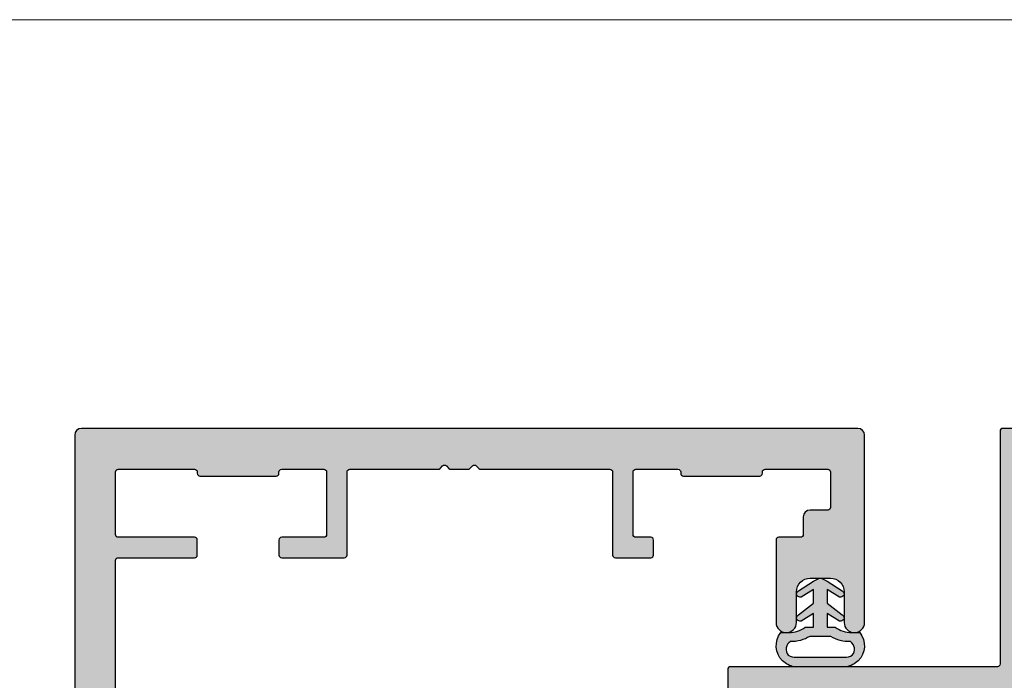
# Model space of a CAD drawing. Units: millimetres. Extents: x 176656 to 177456, y 81135 to 84873.
# Drawn here: x 177287 to 177359, y 84678 to 84726 of the extents above; entities that cross this region are included whole.
import ezdxf

# ---------------------------------------------------------------- set-up
doc = ezdxf.new("R2010")
doc.units = ezdxf.units.MM
doc.header["$LTSCALE"] = 0.2
for name, color, linetype in [('BEM-Putzprofil', 7, 'Continuous'), ('Dichtung-Wandanschluss-Kontur', 4, 'Continuous'), ('Dichtung-Wandanschluss-Schraffur', 252, 'Continuous'), ('Putzprofil', 3, 'Continuous'), ('Putzprofil-Schraffur', 250, 'Continuous'), ('Türdichtung', 3, 'Continuous'), ('Zarge-Kontur', 2, 'Continuous'), ('Zarge-Schraffur', 250, 'Continuous')]:
    doc.layers.add(name, color=color, linetype=linetype)
doc.layers.add('Bem_1_1', color=7, linetype='Continuous', lineweight=18)
doc.layers.add('küffner', color=1, linetype='Continuous', lineweight=18, plot=False)

# ---------------------------------------------------------------- blocks, each defined once
blk = doc.blocks.new('Wanddichtung 2.5mm')
at = {"layer": 'Dichtung-Wandanschluss-Schraffur'}
h = blk.add_hatch(color=256, dxfattribs=at)
h.paths.add_polyline_path([(-2.299999999999634, -4.010842539053556), (-2.899999999999543, -4.010842539053556, 0.378843803740751), (-2.781601032537331, -6.081703129319067, 0.1513207257443133), (-1.909736263645548, -6.510842539053556), (6.611378111642807e-13, -6.510842539053556), (1.909736263646984, -6.510842539053556, 0.1513207257438698), (2.781601032536721, -6.08170312932107, 0.3788438037412673), (2.90000000000098, -4.010842539053556), (2.300000000001071, -4.010842539053556, -0.1622776601683794), (1.100000000000798, -3.610842539053465), (0.5000000000008885, -3.610842539053479), (0.5000000000006611, -2.610842539053905), (1.406648151003971, -3.157324654002878, 0.9265747583620065), (1.61137443177811, -2.702749191985731), (0.5000000000007748, -1.848797900732293), (0.5000000000007748, -0.848797900732734), (1.40664815100579, -1.395280015682147, 0.9265747583733598), (1.611374431775154, -0.9407045536622718), (0.5000000000015706, -0.2379553616800791), (0.1197130326703263, -0.03052610677150369, 0.05098277280280342), (0.07282656708682855, -0.01084253905355581), (-0.0728265670852789, -0.01084253905355581, 0.05098277280293679), (-0.1197130326688903, -0.03052610677157475), (-0.5000000000008168, -0.2379553616807897), (-1.611374431773605, -0.9407045536622718, 0.9265747583722885), (-1.40664815100424, -1.395280015682047), (-0.4999999999991115, -0.848797900732734), (-0.4999999999992252, -1.848797900732265), (-1.611374431776674, -2.702749191985731, 0.9265747583613736), (-1.406648151002535, -3.157324654002849), (-0.4999999999991115, -2.610842539053891), (-0.4999999999994525, -3.610842539053451), (-1.099999999999361, -3.610842539053465, -0.1622776601683794)])
h.paths.add_polyline_path([(0.7685342890006058, -4.287468013148555, 0.1450467963129163), (2.186915349829612, -4.669569223031885, -0.4743150982060345), (2.348247008343357, -5.666562417983656, -0.1384025542621104), (1.776648191708411, -5.804588961372247), (7.748246488858967e-13, -5.804588961372247), (-1.776648191706975, -5.804588961372247, -0.1384025542621112), (-2.348247008341921, -5.666562417983641, -0.4541969519577906), (-2.20839724266866, -4.669569223031885, 0.1466177074177877), (-0.7685342889991699, -4.287468013148555), (7.748246488858967e-13, -4.287468013148555)], flags=16)
at = {"layer": 'Dichtung-Wandanschluss-Kontur'}
for points in [[(7.748246488858967e-13, -6.510842539053556), (1.909736263646984, -6.510842539053556, 0.1513207257443133), (2.781601032538767, -6.081703129319067, 0.3788438037407509), (2.90000000000098, -4.010842539053556), (2.300000000001071, -4.010842539053556, -0.1622776601683794), (1.100000000000798, -3.610842539053465), (0.5000000000008885, -3.610842539053465), (0.5000000000006611, -2.61084253905392), (1.406648151003971, -3.157324654002878, 0.9265747583620066), (1.61137443177811, -2.702749191985731), (0.5000000000007748, -1.848797900732279), (0.5000000000007748, -0.848797900732734), (1.40664815100579, -1.395280015682147, 0.9265747583733648), (1.611374431775154, -0.9407045536622718), (0.5000000000019117, -0.2379553616801786), (0.1197130326703263, -0.03052610677150369, 0.1254892417099063), (7.748246488858967e-13, 0, 0.1254892417099063), (-0.1197130326687766, -0.03052610677150369), (-0.500000000000362, -0.2379553616801786), (-1.611374431773605, -0.9407045536622718, 0.9265747583733648), (-1.406648151004354, -1.395280015682147), (-0.4999999999992252, -0.848797900732734), (-0.4999999999992252, -1.848797900732279), (-1.611374431776674, -2.702749191985731, 0.9265747583620066), (-1.406648151002535, -3.157324654002878), (-0.4999999999992252, -2.61084253905392), (-0.4999999999994525, -3.610842539053465), (-1.099999999999361, -3.610842539053465, -0.1622776601683794), (-2.299999999999634, -4.010842539053556), (-2.899999999999543, -4.010842539053556, 0.3788438037407509), (-2.781601032537331, -6.081703129319067, 0.1513207257443133), (-1.909736263645548, -6.510842539053556)], [(6.611378111642807e-13, -4.287468013148555), (0.7685342890006058, -4.287468013148555, 0.1450467963129163), (2.186915349829612, -4.669569223031885, -0.4743150982060241), (2.348247008343357, -5.666562417983641, -0.1384025542621112), (1.776648191708411, -5.804588961372247), (7.748246488858967e-13, -5.804588961372247), (6.611378111642807e-13, -5.804588961372247), (6.611378111642807e-13, -5.804588961372247), (-1.776648191706975, -5.804588961372247, -0.1384025542621112), (-2.348247008341921, -5.666562417983641, -0.4541969519577908), (-2.20839724266866, -4.669569223031885, 0.1466177074177877), (-0.7685342889991699, -4.287468013148555)]]:
    blk.add_lwpolyline(points, format="xyb", close=True, dxfattribs=at)
blk = doc.blocks.new('*U87')
at = {"layer": 'Türdichtung'}
blk.add_blockref('Wanddichtung 2.5mm', (-0.006643406387411233, -2.958175176312579), dxfattribs=at)
blk = doc.blocks.new('*U85')
at = {"layer": 'Putzprofil-Schraffur'}
h = blk.add_hatch(color=256, dxfattribs=at)
edge = h.paths.add_edge_path()
edge.add_line((-12.02538260783012, -5.579230434638228), (-12.97461739217079, -3.420769565361731))
edge.add_arc((-12.7000000000003, -3.299999999999872), 0.3000000000003477, 89.99999999999432, 203.7386408881216, ccw=False)
edge.add_line((-12.70000000000027, -2.999999999999525), (-12.30000000000018, -2.999999999999525))
edge.add_arc((-12.30000000000041, -2.69999999999957), 0.2999999999999545, 270.0000000000434, 360.0000000000435)
edge.add_line((-12.00000000000045, -2.699999999999342), (-12.00000000000045, -0.2999999999997063))
edge.add_arc((-12.30000000000041, -0.2999999999994791), 0.2999999999999545, 359.9999999999566, 449.9999999999566)
edge.add_line((-12.30000000000018, 4.754715140127997e-13), (-15.11905249806887, 4.754715140127997e-13))
edge.add_arc((-15.11905249806963, 0.2000000000002471), 0.1999999999997717, 241.0449756283387, 270.0000000002193, ccw=False)
edge.add_arc((-15.70000000000027, -0.8499999999995587), 0.9999999999998296, 61.0449756281188, 118.9550243718812)
edge.add_arc((-16.28094750193092, 0.200000000000263), 0.1999999999997879, 269.9999999997822, 298.9550243716605, ccw=False)
edge.add_line((-16.28094750193168, 4.754715140127997e-13), (-17.31905249806914, 4.754715140127997e-13))
edge.add_arc((-17.31905249806989, 0.2000000000003222), 0.1999999999998467, 241.0449756283441, 270.00000000021373, ccw=False)
edge.add_arc((-17.90000000000032, -0.8499999999995409), 0.9999999999997039, 61.0449756281297, 118.9550243718703)
edge.add_arc((-18.48094750193075, 0.2000000000003232), 0.1999999999998475, 269.99999999978627, 298.9550243716557, ccw=False)
edge.add_line((-18.4809475019315, 4.754715140127999e-13), (-21.39963274230786, 4.754715140127999e-13))
edge.add_arc((-21.39963274230802, 0.2000000000004795), 0.2000000000000041, 200.000000000046, 270.0000000000458, ccw=False)
edge.add_line((-21.58757126646515, 0.1315959713351938), (-21.98793852415793, 1.231595971335558))
edge.add_arc((-21.80000000000099, 1.300000000000704), 0.1999999999997714, 90.00000000002848, 200.0000000000277, ccw=False)
edge.add_line((-21.80000000000109, 1.500000000000475), (-21.70000000000073, 1.500000000000476))
edge.add_arc((-21.70000000000086, 1.700000000000462), 0.1999999999999862, 270.0000000000367, 386.426291383604)
edge.add_line((-21.52089847286834, 1.789009229739825), (-21.97910152713348, 2.710990770261126))
edge.add_arc((-21.80000000000076, 2.800000000000366), 0.200000000000109, 89.99999999996328, 206.4262913835472, ccw=False)
edge.add_line((-21.80000000000064, 3.000000000000476), (-21.70000000000073, 3.000000000000475))
edge.add_arc((-21.70000000000084, 3.200000000000454), 0.1999999999999784, 270.0000000000336, 386.4262913836076)
edge.add_line((-21.52089847286834, 3.289009229739825), (-21.97910152713348, 4.210990770261126))
edge.add_arc((-21.80000000000076, 4.300000000000366), 0.200000000000109, 89.99999999996328, 206.4262913835472, ccw=False)
edge.add_line((-21.80000000000064, 4.500000000000475), (-21.70000000000073, 4.500000000000476))
edge.add_arc((-21.70000000000084, 4.700000000000455), 0.1999999999999789, 270.0000000000336, 386.4262913836071)
edge.add_line((-21.52089847286834, 4.789009229739825), (-21.97910152713348, 5.710990770261126))
edge.add_arc((-21.80000000000076, 5.800000000000366), 0.200000000000109, 89.99999999996328, 206.4262913835472, ccw=False)
edge.add_line((-21.80000000000064, 6.000000000000475), (-21.70000000000073, 6.000000000000476))
edge.add_arc((-21.70000000000085, 6.200000000000458), 0.1999999999999815, 270.0000000000346, 386.426291383606)
edge.add_line((-21.52089847286834, 6.289009229739825), (-21.97910152713303, 7.210990770261126))
edge.add_arc((-21.80000000000056, 7.300000000000519), 0.1999999999999547, 90.0000000000224, 206.4262913836183, ccw=False)
edge.add_line((-21.80000000000064, 7.500000000000475), (-21.70000000000073, 7.500000000000476))
edge.add_arc((-21.70000000000064, 7.700000000000611), 0.2000000000001352, 269.9999999999756, 386.4262913835349)
edge.add_line((-21.52089847286788, 7.789009229739825), (-21.97910152713303, 8.710990770261127))
edge.add_arc((-21.80000000000054, 8.800000000000507), 0.1999999999999679, 90.00000000002848, 206.4262913836122, ccw=False)
edge.add_line((-21.80000000000064, 9.000000000000474), (-21.70000000000073, 9.000000000000476))
edge.add_arc((-21.7000000000006, 9.200000000000585), 0.2000000000001094, 269.9999999999634, 386.4262913835472)
edge.add_line((-21.52089847286788, 9.289009229739825), (-21.97910152713303, 10.21099077026113))
edge.add_arc((-21.80000000000058, 10.30000000000054), 0.1999999999999391, 90.00000000001529, 206.4262913836253, ccw=False)
edge.add_line((-21.80000000000064, 10.50000000000047), (-21.70000000000073, 10.50000000000048))
edge.add_arc((-21.70000000000065, 10.70000000000061), 0.2000000000001378, 269.9999999999766, 386.426291383534)
edge.add_line((-21.52089847286788, 10.78900922973983), (-21.97910152713303, 11.71099077026113))
edge.add_arc((-21.80000000000054, 11.80000000000051), 0.1999999999999679, 90.00000000002848, 206.4262913836122, ccw=False)
edge.add_line((-21.80000000000064, 12.00000000000047), (-21.70000000000027, 12.00000000000048))
edge.add_arc((-21.70000000000037, 12.20000000000045), 0.1999999999999691, 270.0000000000285, 386.4262913836121)
edge.add_line((-21.52089847286788, 12.28900922973983), (-21.97910152713303, 13.21099077026113))
edge.add_arc((-21.80000000000035, 13.30000000000039), 0.2000000000000819, 89.99999999995123, 206.426291383559, ccw=False)
edge.add_line((-21.80000000000018, 13.50000000000047), (-21.70000000000027, 13.50000000000048))
edge.add_arc((-21.70000000000041, 13.70000000000047), 0.199999999999994, 270.0000000000407, 386.4262913836004)
edge.add_line((-21.52089847286788, 13.78900922973983), (-21.97910152713303, 14.71099077026113))
edge.add_arc((-21.80000000000031, 14.80000000000037), 0.200000000000109, 89.99999999996328, 206.4262913835472, ccw=False)
edge.add_line((-21.80000000000018, 15.00000000000047), (-21.70000000000027, 15.00000000000048))
edge.add_arc((-21.70000000000037, 15.20000000000045), 0.1999999999999691, 270.0000000000285, 386.4262913836121)
edge.add_line((-21.52089847286788, 15.28900922973983), (-21.97910152713303, 16.21099077026113))
edge.add_arc((-21.80000000000036, 16.3000000000004), 0.2000000000000803, 89.99999999995009, 206.4262913835603, ccw=False)
edge.add_line((-21.80000000000018, 16.50000000000048), (-21.70000000000027, 16.50000000000048))
edge.add_arc((-21.70000000000042, 16.70000000000047), 0.1999999999999957, 270.0000000000417, 386.4262913835994)
edge.add_line((-21.52089847286788, 16.78900922973983), (-21.97910152713257, 17.71099077026113))
edge.add_arc((-21.80000000000008, 17.80000000000051), 0.1999999999999686, 90.00000000002848, 206.4262913836126, ccw=False)
edge.add_line((-21.80000000000018, 18.00000000000048), (-21.70000000000027, 18.00000000000048))
edge.add_arc((-21.70000000000037, 18.20000000000044), 0.1999999999999673, 270.0000000000285, 386.4262913836126)
edge.add_line((-21.52089847286788, 18.28900922973983), (-21.97910152713257, 19.21099077026113))
edge.add_arc((-21.80000000000012, 19.30000000000053), 0.1999999999999447, 90.00000000001728, 206.4262913836239, ccw=False)
edge.add_line((-21.80000000000018, 19.50000000000048), (-20.20000000000027, 19.50000000000048))
edge.add_arc((-20.20000000000056, 19.30000000000037), 0.2000000000001023, -4.888534022029489e-11, 89.9999999999186, ccw=False)
edge.add_line((-20.00000000000045, 19.3000000000002), (-20.00000000000045, 2.200000000000294))
edge.add_arc((-19.80000000000041, 2.200000000000521), 0.2000000000000455, 180.0000000000651, 270.0000000000651)
edge.add_line((-19.80000000000018, 2.000000000000475), (-0.2000000000002728, 2.000000000000021))
edge.add_arc((-0.2000000000003014, 1.800000000000174), 0.1999999999998465, 8.071765478234738e-12, 89.99999999999193, ccw=False)
edge.add_line((-4.547473508864641e-13, 1.800000000000203), (-4.547473508864641e-13, 0.2000000000002935))
edge.add_arc((-0.2000000000005286, 0.2000000000000946), 0.2000000000000739, -89.99999999992667, 5.701394911739044e-11, ccw=False)
edge.add_line((-0.2000000000002728, 2.072416312633568e-14), (-9.700000000000273, 4.754715140127997e-13))
edge.add_arc((-9.700000000000273, -0.2999999999997064), 0.3000000000001819, 90, 180)
edge.add_line((-10.00000000000045, -0.2999999999997064), (-10.00000000000045, -2.699999999999797))
edge.add_arc((-9.700000000000472, -2.699999999999542), 0.2999999999999829, 180.0000000000488, 270.000000000038)
edge.add_line((-9.700000000000273, -2.999999999999525), (-9.300000000000182, -2.999999999999525))
edge.add_arc((-9.300000000000386, -3.299999999999728), 0.3000000000002037, -23.738640888163673, 89.99999999996112, ccw=False)
edge.add_line((-9.025382607830124, -3.420769565361731), (-9.974617392170785, -5.579230434638228))
edge.add_arc((-9.700000000000568, -5.699999999999609), 0.2999999999999133, 156.2613591119414, 270.0000000000563)
edge.add_line((-9.700000000000273, -5.999999999999524), (-9.300000000000182, -5.999999999999524))
edge.add_arc((-9.300000000000317, -6.29999999999952), 0.2999999999999963, -19.522309392128875, 89.9999999999742, ccw=False)
edge.add_line((-9.017246566656922, -6.400252161734422), (-10.05748855552201, -9.334173872448881))
edge.add_arc((-11.00000000000023, -8.999999999999677), 1.000000000000053, 199.5223093920991, 340.47769060790097, ccw=False)
edge.add_line((-11.94251144447844, -9.334173872448881), (-12.98275343334399, -6.400252161734422))
edge.add_arc((-12.70000000000037, -6.299999999999681), 0.300000000000158, 89.99999999998238, 199.5223093920854, ccw=False)
edge.add_line((-12.70000000000027, -5.999999999999524), (-12.30000000000018, -5.999999999999524))
edge.add_arc((-12.30000000000009, -5.699999999999775), 0.2999999999997494, 269.9999999999824, 383.7386408881069)
at = {"layer": 'Putzprofil'}
blk.add_lwpolyline([(-12.02538260783012, -5.579230434638228), (-12.97461739217079, -3.420769565361731, -0.5414800292072957), (-12.70000000000027, -2.999999999999525), (-12.30000000000018, -2.999999999999525, 0.414213562373095), (-12.00000000000045, -2.699999999999342), (-12.00000000000045, -0.2999999999997064, 0.414213562373095), (-12.30000000000018, 4.754715140127997e-13), (-15.11905249806887, 4.754715140127997e-13, -0.1270166537926755), (-15.2158770817241, 0.02500000000011167, 0.25819888974736), (-16.18412291827644, 0.02500000000011167, -0.1270166537926651), (-16.28094750193168, 4.754715140127997e-13), (-17.31905249806914, 4.754715140127997e-13, -0.1270166537926263), (-17.41587708172437, 0.02500000000011167, 0.2581988897472585), (-18.38412291827626, 0.02500000000011167, -0.1270166537926256), (-18.4809475019315, 4.754715140127999e-13), (-21.39963274230786, 4.754715140127999e-13, -0.3152987888789809), (-21.58757126646515, 0.1315959713351938), (-21.98793852415793, 1.231595971335558, -0.5205670505517415), (-21.80000000000109, 1.500000000000475), (-21.70000000000073, 1.500000000000476, 0.5567431262580056), (-21.52089847286834, 1.789009229739825), (-21.97910152713348, 2.710990770261126, -0.5567431262580985), (-21.80000000000064, 3.000000000000476), (-21.70000000000073, 3.000000000000475, 0.5567431262580469), (-21.52089847286834, 3.289009229739825), (-21.97910152713348, 4.210990770261126, -0.5567431262580985), (-21.80000000000064, 4.500000000000475), (-21.70000000000073, 4.500000000000476, 0.5567431262580469), (-21.52089847286834, 4.789009229739825), (-21.97910152713348, 5.710990770261126, -0.5567431262580985), (-21.80000000000064, 6.000000000000475), (-21.70000000000073, 6.000000000000476, 0.5567431262580315), (-21.52089847286834, 6.289009229739825), (-21.97910152713303, 7.210990770261126, -0.5567431262581658), (-21.80000000000064, 7.500000000000475), (-21.70000000000073, 7.500000000000476, 0.5567431262579643), (-21.52089847286788, 7.789009229739825), (-21.97910152713303, 8.710990770261127, -0.5567431262580985), (-21.80000000000064, 9.000000000000474), (-21.70000000000073, 9.000000000000476, 0.5567431262580986), (-21.52089847286788, 9.289009229739825), (-21.97910152713303, 10.21099077026113, -0.5567431262582493), (-21.80000000000064, 10.50000000000047), (-21.70000000000073, 10.50000000000048, 0.556743126257948), (-21.52089847286788, 10.78900922973983), (-21.97910152713303, 11.71099077026113, -0.5567431262580985), (-21.80000000000064, 12.00000000000047), (-21.70000000000027, 12.00000000000048, 0.5567431262580986), (-21.52089847286788, 12.28900922973983), (-21.97910152713303, 13.21099077026113, -0.5567431262582332), (-21.80000000000018, 13.50000000000047), (-21.70000000000027, 13.50000000000048, 0.5567431262579643), (-21.52089847286788, 13.78900922973983), (-21.97910152713303, 14.71099077026113, -0.5567431262580985), (-21.80000000000018, 15.00000000000047), (-21.70000000000027, 15.00000000000048, 0.5567431262580986), (-21.52089847286788, 15.28900922973983), (-21.97910152713303, 16.21099077026113, -0.5567431262582493), (-21.80000000000018, 16.50000000000048), (-21.70000000000027, 16.50000000000048, 0.556743126257948), (-21.52089847286788, 16.78900922973983), (-21.97910152713257, 17.71099077026113, -0.5567431262580985), (-21.80000000000018, 18.00000000000048), (-21.70000000000027, 18.00000000000048, 0.5567431262580986), (-21.52089847286788, 18.28900922973983), (-21.97910152713257, 19.21099077026113, -0.5567431262582332), (-21.80000000000018, 19.50000000000048), (-20.20000000000027, 19.50000000000048, -0.4142135623729286), (-20.00000000000045, 19.3000000000002), (-20.00000000000045, 2.200000000000293, 0.414213562373095), (-19.80000000000018, 2.000000000000475), (-0.2000000000002728, 2.000000000000021, -0.4142135623730118), (-4.547473508864641e-13, 1.800000000000203), (-4.547473508864641e-13, 0.2000000000002936, -0.4142135623730118), (-0.2000000000002728, 2.072416312633568e-14), (-9.700000000000273, 4.754715140127997e-13, 0.414213562373095), (-10.00000000000045, -0.2999999999997064), (-10.00000000000045, -2.699999999999797, 0.4142135623730396), (-9.700000000000273, -2.999999999999525), (-9.300000000000182, -2.999999999999525, -0.5414800292072804), (-9.025382607830124, -3.420769565361731), (-9.974617392170785, -5.579230434638228, 0.5414800292072244), (-9.700000000000273, -5.999999999999524), (-9.300000000000182, -5.999999999999524, -0.5179207699511954), (-9.017246566656922, -6.400252161734422), (-10.05748855552201, -9.334173872448881, -0.7064382416273556), (-11.94251144447844, -9.334173872448881), (-12.98275343334399, -6.400252161734422, -0.5179207699511954), (-12.70000000000027, -5.999999999999524), (-12.30000000000018, -5.999999999999524, 0.5414800292072804)], format="xyb", close=True, dxfattribs=at)

msp = doc.modelspace()

# ---------------------------------------------------------------- hatches: boundary and pattern name
at = {"layer": 'Zarge-Schraffur'}
h = msp.add_hatch(color=256, dxfattribs=at)
h.dxf.hatch_style = 1
edge = h.paths.add_edge_path()
edge.add_arc((177294.4276197583, 84628.68882155919), 0.5, 90, 180)
edge.add_line((177293.9276197583, 84628.68882155919), (177293.9276197583, 84599.68882155919))
edge.add_arc((177293.4276197583, 84599.68882155919), 0.5, -90, 0, ccw=False)
edge.add_line((177293.4276197583, 84599.18882155919), (177291.4276197583, 84599.18882155919))
edge.add_arc((177291.4276197583, 84599.68882155919), 0.5, 180, 270, ccw=False)
edge.add_line((177290.9276197583, 84599.68882155919), (177290.9276197583, 84695.68882155919))
edge.add_arc((177291.4276197583, 84695.68882155919), 0.5, 90, 180, ccw=False)
edge.add_line((177291.4276197583, 84696.18882155919), (177348.4276197583, 84696.18882155919))
edge.add_arc((177348.4276197583, 84695.68882155919), 0.5, 0, 90, ccw=False)
edge.add_line((177348.9276197583, 84695.68882155919), (177348.9276197583, 84681.93882155919))
edge.add_arc((177348.1776197583, 84681.93882155919), 0.75, -180, 0, ccw=False)
edge.add_line((177347.4276197583, 84681.93882155919), (177347.4276197583, 84684.18882155919))
edge.add_arc((177346.4276197583, 84684.18882155919), 1, 0, 90)
edge.add_line((177346.4276197583, 84685.18882155919), (177344.9276197583, 84685.18882155919))
edge.add_arc((177344.9276197583, 84684.18882155919), 1, 90, 180)
edge.add_line((177343.9276197583, 84684.18882155919), (177343.9276197583, 84681.93882155919))
edge.add_arc((177343.1776197583, 84681.93882155919), 0.75, -180, 0, ccw=False)
edge.add_line((177342.4276197583, 84681.93882155919), (177342.4276197583, 84687.9888215592))
edge.add_arc((177342.6276197583, 84687.98882155918), 0.2000000000116415, 90, 179.9999999958312, ccw=False)
edge.add_line((177342.6276197583, 84688.18882155919), (177344.2276197583, 84688.18882155919))
edge.add_arc((177344.2276197583, 84688.3888215592), 0.2000000000116415, 270, 359.9999999958312)
edge.add_line((177344.4276197583, 84688.38882155919), (177344.4276197583, 84689.68882155919))
edge.add_arc((177344.9276197583, 84689.68882155919), 0.5, 90, 180, ccw=False)
edge.add_line((177344.9276197583, 84690.18882155919), (177346.2276197583, 84690.18882155919))
edge.add_arc((177346.2276197583, 84690.3888215592), 0.2000000000116415, 270, 359.9999999958312)
edge.add_line((177346.4276197583, 84690.38882155919), (177346.4276197583, 84692.9888215592))
edge.add_arc((177346.2276197583, 84692.98882155918), 0.2000000000116415, 4.168816631845204e-09, 90)
edge.add_line((177346.2276197583, 84693.18882155919), (177341.6276197583, 84693.18882155919))
edge.add_arc((177341.6276197583, 84692.98882155918), 0.2000000000116415, 90, 179.9999999958312)
edge.add_line((177341.4276197583, 84692.9888215592), (177341.4276197583, 84692.88882155919))
edge.add_arc((177341.2276197583, 84692.8888215592), 0.2000000000116415, 270, 359.99999999583116, ccw=False)
edge.add_line((177341.2276197583, 84692.68882155919), (177335.6276197583, 84692.68882155919))
edge.add_arc((177335.6276197583, 84692.8888215592), 0.2000000000116415, 180.0000000041688, 270, ccw=False)
edge.add_line((177335.4276197583, 84692.88882155919), (177335.4276197583, 84692.9888215592))
edge.add_arc((177335.2276197583, 84692.98882155918), 0.2000000000116415, 4.168816631845204e-09, 90)
edge.add_line((177335.2276197583, 84693.18882155919), (177332.1276197583, 84693.18882155919))
edge.add_arc((177332.1276197583, 84692.98882155918), 0.2000000000116415, 90, 179.9999999958312)
edge.add_line((177331.9276197583, 84692.9888215592), (177331.9276197583, 84688.38882155919))
edge.add_arc((177332.1276197583, 84688.3888215592), 0.2000000000116415, 180.0000000041688, 270)
edge.add_line((177332.1276197583, 84688.18882155919), (177333.2276197583, 84688.18882155919))
edge.add_arc((177333.2276197583, 84687.98882155918), 0.2000000000116415, 4.168782652413938e-09, 90, ccw=False)
edge.add_line((177333.4276197583, 84687.9888215592), (177333.4276197583, 84686.88882155919))
edge.add_arc((177333.2276197583, 84686.8888215592), 0.2000000000116415, 270, 359.99999999583116, ccw=False)
edge.add_line((177333.2276197583, 84686.68882155919), (177330.6276197583, 84686.68882155919))
edge.add_arc((177330.6276197583, 84686.8888215592), 0.2000000000116415, 180.0000000041688, 270, ccw=False)
edge.add_line((177330.4276197583, 84686.88882155919), (177330.4276197583, 84692.9888215592))
edge.add_arc((177330.2276197583, 84692.98882155918), 0.2000000000116415, 4.168816631845204e-09, 90)
edge.add_line((177330.2276197583, 84693.18882155919), (177320.7433051832, 84693.18882155919))
edge.add_arc((177320.7433051832, 84693.3888215592), 0.200000000011867, 225.0000000029478, 270, ccw=False)
edge.add_line((177320.601883827, 84693.24740020295), (177320.4190411145, 84693.43024291543))
edge.add_arc((177320.2776197583, 84693.2888215592), 0.2000000000015772, 45, 135)
edge.add_line((177320.1361984021, 84693.43024291543), (177319.9533556896, 84693.24740020295))
edge.add_arc((177319.8119343334, 84693.3888215592), 0.2000000000116415, 270, 314.9999999970522, ccw=False)
edge.add_line((177319.8119343334, 84693.18882155919), (177318.5433051832, 84693.18882155919))
edge.add_arc((177318.5433051832, 84693.3888215592), 0.200000000011867, 225.0000000029478, 270, ccw=False)
edge.add_line((177318.401883827, 84693.24740020295), (177318.2190411145, 84693.43024291543))
edge.add_arc((177318.0776197583, 84693.2888215592), 0.2000000000015772, 45, 135)
edge.add_line((177317.9361984021, 84693.43024291543), (177317.7533556896, 84693.24740020295))
edge.add_arc((177317.6119343333, 84693.3888215592), 0.2000000000116415, 270, 314.9999999970522, ccw=False)
edge.add_line((177317.6119343333, 84693.18882155919), (177311.1276197583, 84693.18882155919))
edge.add_arc((177311.1276197583, 84692.98882155918), 0.2000000000116415, 90, 179.9999999958312)
edge.add_line((177310.9276197583, 84692.9888215592), (177310.9276197583, 84686.88882155919))
edge.add_arc((177310.7276197583, 84686.8888215592), 0.2000000000116415, 270, 359.99999999583116, ccw=False)
edge.add_line((177310.7276197583, 84686.68882155919), (177306.1276197583, 84686.68882155919))
edge.add_arc((177306.1276197583, 84686.8888215592), 0.2000000000116415, 180.0000000041688, 270, ccw=False)
edge.add_line((177305.9276197583, 84686.88882155919), (177305.9276197583, 84687.9888215592))
edge.add_arc((177306.1276197583, 84687.98882155918), 0.2000000000116415, 90, 179.9999999958312, ccw=False)
edge.add_line((177306.1276197583, 84688.18882155919), (177309.2276197583, 84688.18882155919))
edge.add_arc((177309.2276197583, 84688.3888215592), 0.2000000000116415, 270, 359.9999999958312)
edge.add_line((177309.4276197583, 84688.38882155919), (177309.4276197583, 84692.9888215592))
edge.add_arc((177309.2276197583, 84692.98882155918), 0.2000000000116415, 4.168816631845204e-09, 90)
edge.add_line((177309.2276197583, 84693.18882155919), (177306.1276197583, 84693.18882155919))
edge.add_arc((177306.1276197583, 84692.98882155918), 0.2000000000116415, 90, 179.9999999958312)
edge.add_line((177305.9276197583, 84692.9888215592), (177305.9276197583, 84692.88882155919))
edge.add_arc((177305.7276197583, 84692.8888215592), 0.2000000000116415, 270, 359.99999999583116, ccw=False)
edge.add_line((177305.7276197583, 84692.68882155919), (177300.1276197583, 84692.68882155919))
edge.add_arc((177300.1276197583, 84692.8888215592), 0.2000000000116415, 180.0000000041688, 270, ccw=False)
edge.add_line((177299.9276197583, 84692.88882155919), (177299.9276197583, 84692.9888215592))
edge.add_arc((177299.7276197583, 84692.98882155918), 0.2000000000116415, 4.168816631845204e-09, 90)
edge.add_line((177299.7276197583, 84693.18882155919), (177294.1276197583, 84693.18882155919))
edge.add_arc((177294.1276197583, 84692.98882155918), 0.2000000000116415, 90, 179.9999999958312)
edge.add_line((177293.9276197583, 84692.9888215592), (177293.9276197583, 84688.38882155919))
edge.add_arc((177294.1276197583, 84688.3888215592), 0.2000000000116415, 180.0000000041688, 270)
edge.add_line((177294.1276197583, 84688.18882155919), (177299.7276197583, 84688.18882155919))
edge.add_arc((177299.7276197583, 84687.98882155918), 0.2000000000116415, 4.168782652413938e-09, 90, ccw=False)
edge.add_line((177299.9276197583, 84687.9888215592), (177299.9276197583, 84686.88882155919))
edge.add_arc((177299.7276197583, 84686.8888215592), 0.2000000000116415, 270, 359.99999999583116, ccw=False)
edge.add_line((177299.7276197583, 84686.68882155919), (177294.1276197583, 84686.68882155919))
edge.add_arc((177294.1276197583, 84686.48882155918), 0.2000000000116415, 90, 179.9999999958312)
edge.add_line((177293.9276197583, 84686.4888215592), (177293.9276197583, 84649.68882155919))
edge.add_arc((177294.4276197583, 84649.68882155919), 0.5, 180, 270)
edge.add_line((177294.4276197583, 84649.18882155919), (177300.2276197583, 84649.18882155919))
edge.add_arc((177300.2276197583, 84648.68882155919), 0.5, 0, 90, ccw=False)
edge.add_line((177300.7276197583, 84648.68882155919), (177300.7276197583, 84643.88882155919))
edge.add_arc((177300.5276197583, 84643.88882155919), 0.1999999999970896, -89.99999999166238, 0, ccw=False)
edge.add_line((177300.5276197583, 84643.68882155919), (177298.4276197583, 84643.68882155919))
edge.add_arc((177298.4276197583, 84643.8888215592), 0.2000000000116415, 180.0000000041688, 270, ccw=False)
edge.add_line((177298.2276197583, 84643.88882155919), (177298.2276197583, 84646.4888215592))
edge.add_arc((177298.0276197583, 84646.4888215592), 0.1999999999970896, 0, 89.99999999166236)
edge.add_line((177298.0276197583, 84646.68882155919), (177294.4276197583, 84646.68882155919))
edge.add_arc((177294.4276197583, 84646.18882155919), 0.5, 90, 180)
edge.add_line((177293.9276197583, 84646.18882155919), (177293.9276197583, 84632.18882155919))
edge.add_arc((177294.4276197583, 84632.18882155919), 0.5, 180, 270)
edge.add_line((177294.4276197583, 84631.68882155919), (177298.0276197583, 84631.68882155919))
edge.add_arc((177298.0276197583, 84631.88882155919), 0.2000000000116415, 270.0000000083376, 360)
edge.add_line((177298.2276197583, 84631.88882155919), (177298.2276197583, 84634.4888215592))
edge.add_arc((177298.4276197583, 84634.48882155918), 0.2000000000116415, 90, 179.9999999958312, ccw=False)
edge.add_line((177298.4276197583, 84634.68882155919), (177300.5276197583, 84634.68882155919))
edge.add_arc((177300.5276197583, 84634.4888215592), 0.2000000000116415, 0, 89.99999999166238, ccw=False)
edge.add_line((177300.7276197583, 84634.4888215592), (177300.7276197583, 84629.68882155919))
edge.add_arc((177300.2276197583, 84629.68882155919), 0.5, -90, 0, ccw=False)
edge.add_line((177300.2276197583, 84629.18882155919), (177294.4276197583, 84629.18882155919))

# ---------------------------------------------------------------- linework, layer by layer
at = {"layer": 'küffner'}
msp.add_lwpolyline([(177382.3933496935, 84726.19440837554), (176729.3571743284, 84726.19440837554), (176729.3571743284, 84486.19440837554), (177382.3933496935, 84486.19440837554)], close=True, dxfattribs=at)
at = {"layer": 'Zarge-Kontur'}
msp.add_lwpolyline([(177293.9276197583, 84649.68882155919), (177293.9276197583, 84686.4888215592, -0.4142135623727621), (177294.1276197583, 84686.68882155919), (177299.7276197583, 84686.68882155919, 0.4142135623729286), (177299.9276197583, 84686.88882155919), (177299.9276197583, 84687.9888215592, 0.4142135623727621), (177299.7276197583, 84688.18882155919), (177294.1276197583, 84688.18882155919, -0.4142135623730951), (177293.9276197583, 84688.38882155919), (177293.9276197583, 84692.9888215592, -0.4142135623727621), (177294.1276197583, 84693.18882155919), (177299.7276197583, 84693.18882155919, -0.4142135623727621), (177299.9276197583, 84692.9888215592), (177299.9276197583, 84692.88882155919, 0.4142135623730951), (177300.1276197583, 84692.68882155919), (177305.7276197583, 84692.68882155919, 0.4142135623730951), (177305.9276197583, 84692.88882155919), (177305.9276197583, 84692.9888215592, -0.4142135623727621), (177306.1276197583, 84693.18882155919), (177309.2276197583, 84693.18882155919, -0.4142135623727621), (177309.4276197583, 84692.9888215592), (177309.4276197583, 84688.38882155919, -0.4142135623730951), (177309.2276197583, 84688.18882155919), (177306.1276197583, 84688.18882155919, 0.4142135623727621), (177305.9276197583, 84687.9888215592), (177305.9276197583, 84686.88882155919, 0.4142135623730951), (177306.1276197583, 84686.68882155919), (177310.7276197583, 84686.68882155919, 0.4142135623730951), (177310.9276197583, 84686.88882155919), (177310.9276197583, 84692.9888215592, -0.4142135623727621), (177311.1276197583, 84693.18882155919), (177317.6119343333, 84693.18882155919, 0.1989123673796905), (177317.7533556896, 84693.24740020295), (177317.9361984021, 84693.43024291543, -0.4142135623730363), (177318.2190411145, 84693.43024291543), (177318.401883827, 84693.24740020295, 0.1989123673796886), (177318.5433051832, 84693.18882155919), (177319.8119343334, 84693.18882155919, 0.1989123673796255), (177319.9533556896, 84693.24740020295), (177320.1361984021, 84693.43024291543, -0.4142135623730951), (177320.4190411145, 84693.43024291543), (177320.601883827, 84693.24740020295, 0.1989123673796797), (177320.7433051832, 84693.18882155919), (177330.2276197583, 84693.18882155919, -0.4142135623727621), (177330.4276197583, 84692.9888215592), (177330.4276197583, 84686.88882155919, 0.4142135623730951), (177330.6276197583, 84686.68882155919), (177333.2276197583, 84686.68882155919, 0.4142135623730951), (177333.4276197583, 84686.88882155919), (177333.4276197583, 84687.9888215592, 0.4142135623727621), (177333.2276197583, 84688.18882155919), (177332.1276197583, 84688.18882155919, -0.4142135623730951), (177331.9276197583, 84688.38882155919), (177331.9276197583, 84692.9888215592, -0.4142135623727621), (177332.1276197583, 84693.18882155919), (177335.2276197583, 84693.18882155919, -0.4142135623727621), (177335.4276197583, 84692.9888215592), (177335.4276197583, 84692.88882155919, 0.4142135623730951), (177335.6276197583, 84692.68882155919), (177341.2276197583, 84692.68882155919, 0.4142135623730951), (177341.4276197583, 84692.88882155919), (177341.4276197583, 84692.9888215592, -0.4142135623727621), (177341.6276197583, 84693.18882155919), (177346.2276197583, 84693.18882155919, -0.4142135623727621), (177346.4276197583, 84692.9888215592), (177346.4276197583, 84690.38882155919, -0.4142135623730951), (177346.2276197583, 84690.18882155919), (177344.9276197583, 84690.18882155919, 0.4142135623730951), (177344.4276197583, 84689.68882155919), (177344.4276197583, 84688.38882155919, -0.4142135623730951), (177344.2276197583, 84688.18882155919), (177342.6276197583, 84688.18882155919, 0.4142135623727621), (177342.4276197583, 84687.9888215592), (177342.4276197583, 84681.93882155919, 0.9999999999999998), (177343.9276197583, 84681.93882155919), (177343.9276197583, 84684.18882155919, -0.4142135623730951), (177344.9276197583, 84685.18882155919), (177346.4276197583, 84685.18882155919, -0.4142135623730951), (177347.4276197583, 84684.18882155919), (177347.4276197583, 84681.93882155919, 0.9999999999999998), (177348.9276197583, 84681.93882155919), (177348.9276197583, 84695.68882155919, 0.4142135623730951), (177348.4276197583, 84696.18882155919), (177291.4276197583, 84696.18882155919, 0.4142135623730951), (177290.9276197583, 84695.68882155919), (177290.9276197583, 84599.68882155919, 0.4142135623730951)], format="xyb", dxfattribs=at)

# ---------------------------------------------------------------- block references
at = {"layer": 'BEM-Putzprofil', "extrusion": (0, 0, -1), "zscale": -1}
msp.add_blockref('*U85', (-177338.8776197583, 84676.6888215592), dxfattribs=at)
at = {"layer": 'Bem_1_1', "xscale": -1}
msp.add_blockref('*U87', (177345.6709763519, 84688.15783927457), dxfattribs=at)

doc.saveas('drawing.dxf')
